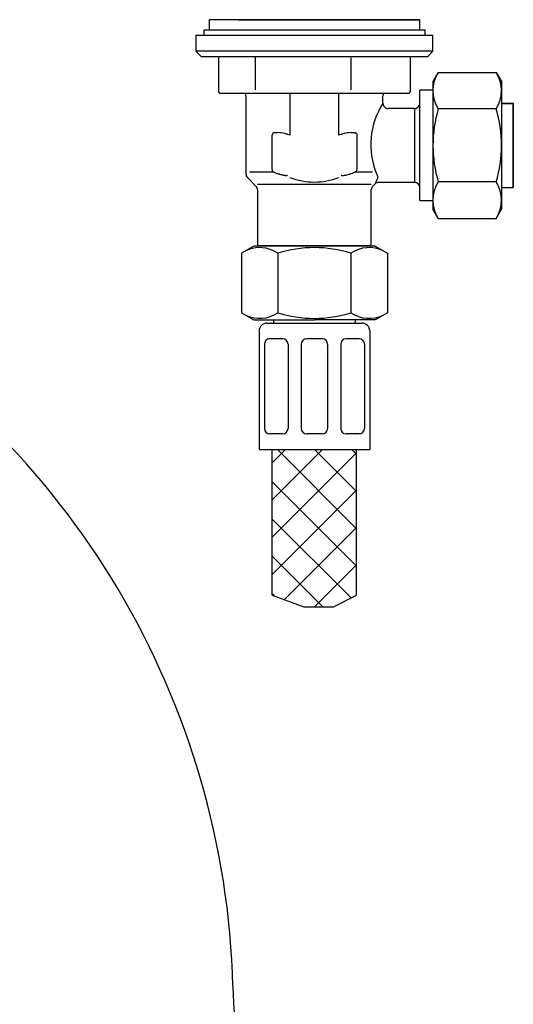
# Model space of a CAD drawing. Units: millimetres. Extents: x 6 to 293, y 4 to 413.
# Drawn here: x 195 to 214, y 160 to 197 of the extents above; entities that cross this region are included whole.
import ezdxf
from ezdxf.lldxf.tags import DXFTag

# ---------------------------------------------------------------- set-up
doc = ezdxf.new("R2010")
doc.units = ezdxf.units.MM
for name, color, linetype in [('Default', 7, 'Continuous'), ('Layer1', 7, 'Continuous'), ('Layer3', 7, 'Continuous'), ('Layer50', 7, 'Continuous'), ('Layer6', 7, 'Continuous'), ('Layer7', 7, 'Continuous'), ('MDS_Layer_4', 7, 'Continuous'), ('Standard', 7, 'Continuous')]:
    doc.layers.add(name, color=color, linetype=linetype)
tags = doc.linetypes.add('CENTER2', pattern=[28.575, 19.05, -3.175, 3.175, -3.175]).pattern_tags.tags
tags[10:11] = [DXFTag(74, 4), DXFTag(75, 0), DXFTag(340, '0'), DXFTag(46, 0.0), DXFTag(50, 0.0), DXFTag(44, 0.0), DXFTag(45, 0.0)]
tags[8:9] = [DXFTag(74, 4), DXFTag(75, 0), DXFTag(340, '0'), DXFTag(46, 0.0), DXFTag(50, 0.0), DXFTag(44, 0.0), DXFTag(45, 0.0)]
tags[6:7] = [DXFTag(74, 4), DXFTag(75, 0), DXFTag(340, '0'), DXFTag(46, 0.0), DXFTag(50, 0.0), DXFTag(44, 0.0), DXFTag(45, 0.0)]
tags[4:5] = [DXFTag(74, 4), DXFTag(75, 0), DXFTag(340, '0'), DXFTag(46, 0.0), DXFTag(50, 0.0), DXFTag(44, 0.0), DXFTag(45, 0.0)]

msp = doc.modelspace()

# ---------------------------------------------------------------- hatches: boundary and pattern name
at = {"layer": 'Layer6', "linetype": 'Continuous'}
h = msp.add_hatch(dxfattribs=at)
h.set_pattern_fill('NET', scale=0.31496, angle=45, style=0)
h.paths.add_polyline_path([(207.91524, 181.17159), (204.71524, 181.17159), (204.71524, 175.6521), (205.91395, 175.20658), (207.03531, 175.20658), (207.91524, 175.6521)])
h = msp.add_hatch(dxfattribs=at)
h.set_pattern_fill('NET', scale=0.31496, angle=45, style=0)
h.paths.add_polyline_path([(207.91524, 181.17159), (204.71524, 181.17159), (204.71524, 175.6521), (205.91395, 175.20658), (207.03531, 175.20658), (207.91524, 175.6521)])

# ---------------------------------------------------------------- linework, layer by layer
at = {"layer": 'Default', "color": 7, "linetype": 'Continuous'}
for p, q in [((204.06939, 196.04564), (204.06939, 194.82289)), ((204.06939, 196.04564), (204.06939, 194.82289)), ((207.70302, 196.03114), (207.70302, 194.81481)), ((207.70302, 196.03114), (207.70302, 194.81481)), ((213.41524, 194.30851), (213.86524, 194.30851)), ((213.41524, 194.30851), (213.86524, 194.30851)), ((213.41524, 194.30764), (213.86524, 194.30764)), ((213.86524, 194.31203), (213.86475, 191.11203)), ((213.86524, 191.11203), (213.86475, 194.31203)), ((213.86524, 194.31203), (213.86475, 191.11203)), ((203.86611, 191.706), (204.76214, 191.706)), ((203.86611, 191.706), (204.76214, 191.706)), ((207.86868, 191.706), (208.52543, 191.706)), ((207.86868, 191.706), (208.52543, 191.706)), ((213.41524, 191.11642), (213.86524, 191.11642)), ((213.41524, 191.11642), (213.86524, 191.11642)), ((213.41524, 191.11555), (213.86524, 191.11555))]:
    msp.add_line(p, q, dxfattribs=at)
at = {"layer": 'Layer1', "color": 7, "linetype": 'Continuous'}
for p, q in [((205.39872, 193.0967), (205.39873, 194.65961)), ((205.39872, 193.0967), (205.39873, 194.65961)), ((207.23175, 194.65961), (207.23175, 193.0967)), ((207.23175, 194.65961), (207.23175, 193.0967)), ((210.31524, 190.61609), (210.31524, 194.80709)), ((203.71524, 194.59153), (203.71524, 191.63444)), ((203.71524, 194.59153), (203.71524, 191.63444)), ((208.91524, 194.31159), (208.91524, 194.59153)), ((208.91524, 194.31159), (208.91524, 194.59153)), ((210.11524, 194.11159), (209.11524, 194.11159)), ((210.11524, 194.11159), (209.11524, 194.11159)), ((210.11524, 194.11159), (210.11524, 191.31159)), ((210.11524, 194.11159), (210.11524, 191.31159)), ((204.81014, 193.19656), (204.91819, 193.19656)), ((204.81014, 193.19656), (204.91819, 193.19656)), ((204.71027, 191.79372), (204.71027, 193.0967)), ((204.71027, 191.79372), (204.71027, 193.0967)), ((207.93207, 191.7989), (207.93208, 193.10857)), ((207.93207, 191.7989), (207.93208, 193.10857)), ((207.86528, 191.70413), (207.85894, 191.70147)), ((207.86528, 191.70413), (207.85894, 191.70147)), ((207.88641, 191.71573), (207.86528, 191.70413)), ((207.88641, 191.71573), (207.86528, 191.70413)), ((203.77382, 191.49301), (204.09666, 191.17017)), ((203.77382, 191.49301), (204.09666, 191.17017)), ((208.75808, 191.31159), (210.11524, 191.31159)), ((208.75808, 191.31159), (210.11524, 191.31159)), ((208.47524, 191.22334), (204.15524, 191.22334)), ((208.47524, 191.22334), (204.15524, 191.22334)), ((204.15524, 191.02875), (204.15524, 188.91159)), ((204.15524, 191.02875), (204.15524, 188.91159)), ((208.47524, 188.91159), (208.47524, 191.02875)), ((208.47524, 188.91159), (208.47524, 191.02875)), ((208.53382, 191.17017), (208.61666, 191.25301)), ((208.53382, 191.17017), (208.61666, 191.25301)), ((204.15524, 188.91159), (208.47524, 188.91159)), ((204.15524, 188.91159), (208.47524, 188.91159)), ((204.21974, 188.91159), (204.21974, 188.89159)), ((204.21974, 188.91159), (204.21974, 188.89159)), ((208.41074, 188.89159), (208.41074, 188.91159)), ((208.41074, 188.89159), (208.41074, 188.91159))]:
    msp.add_line(p, q, dxfattribs=at)
for centre, radius, start, end in [((203.51516, 194.59154), 0.20008, 359.99589, 26.807464), ((203.51516, 194.59154), 0.20008, 359.99589, 26.807464), ((209.11528, 194.59156), 0.20004, 153.192667, 180.009957), ((209.11528, 194.59156), 0.20004, 153.192667, 180.009957), ((211.37152, 192.73853), 2.91683, 147.363532, 202.242473), ((211.37152, 192.73853), 2.91683, 147.363532, 202.242473), ((209.11524, 194.31159), 0.2, 179.998965, 270.000814), ((209.11524, 194.31159), 0.2, 179.998965, 270.000814), ((210.11524, 194.31159), 0.2, 270, 0), ((210.11524, 194.31159), 0.2, 270, 0), ((204.90307, 192.04696), 1.1497, 75.526252, 89.246513), ((204.90307, 192.04696), 1.1497, 75.526252, 89.246513), ((204.03524, 189.0616), 4.25826, 72.657248, 74.259442), ((204.03524, 189.0616), 4.25826, 72.657248, 74.259442), ((208.60157, 189.04044), 4.28034, 105.7452, 107.338829), ((208.60157, 189.04044), 4.28034, 105.7452, 107.338829), ((207.72757, 192.04569), 1.15097, 90.760825, 104.465918), ((207.72757, 192.04569), 1.15097, 90.760825, 104.465918), ((206.73184, 224.161), 30.97996, 271.813589, 272.020471), ((206.73184, 224.161), 30.97996, 271.813589, 272.020471), ((200.40492, 177.36164), 16.50849, 72.392241, 72.734763), ((200.40492, 177.36164), 16.50849, 72.392241, 72.734763), ((212.21788, 177.38604), 16.4829, 107.264877, 107.608009), ((212.21788, 177.38604), 16.4829, 107.264877, 107.608009), ((206.31531, 195.3918), 4.00022, 247.200538, 250.358231), ((206.31531, 195.3918), 4.00022, 247.200538, 250.358231), ((206.31514, 195.39185), 4.00027, 289.64181, 292.799461), ((206.31514, 195.39185), 4.00027, 289.64181, 292.799461), ((207.82957, 191.80136), 0.10278, 303.573647, 2.197307), ((207.82957, 191.80136), 0.10278, 303.573647, 2.197307), ((203.91524, 191.63444), 0.2, 180, 225), ((203.91524, 191.63444), 0.2, 180, 225), ((206.31524, 193.93109), 2.60881, 249.156099, 290.843898), ((206.31524, 193.93109), 2.60881, 249.156099, 290.843898), ((210.50191, 190.52434), 2.02117, 151.362615, 158.867721), ((210.50191, 190.52434), 2.02117, 151.362615, 158.867721), ((208.75808, 191.11159), 0.2, 89.999791, 135.000097), ((208.75808, 191.11159), 0.2, 89.999791, 135.000097), ((208.51832, 191.49152), 0.20967, 0.409417, 42.970038), ((208.51832, 191.49152), 0.20967, 0.409417, 42.970038), ((210.11524, 191.11159), 0.2, 0, 90), ((210.11524, 191.11159), 0.2, 0, 90), ((203.95524, 191.02875), 0.2, 0, 45), ((203.95524, 191.02875), 0.2, 0, 45), ((208.67524, 191.02875), 0.2, 135, 180), ((208.67524, 191.02875), 0.2, 135, 180)]:
    msp.add_arc(centre, radius, start, end, dxfattribs=at)
for centre, major_axis, ratio, start_param, end_param in [((204.81014, 193.0967), (-0.07071, -0.07071), 0.99726469, 3.92836034, 5.49641762), ((204.81014, 193.0967), (-0.07071, -0.07071), 0.99726469, 3.92836034, 5.49641762), ((204.81014, 191.79372), (-0.03859, -0.09225), 0.99839028, 5.10802493, 6.28318531), ((204.81014, 191.79372), (-0.03859, -0.09225), 0.99839028, 5.10802493, 6.28318531)]:
    msp.add_ellipse(centre, major_axis=major_axis, ratio=ratio, start_param=start_param, end_param=end_param, dxfattribs=at)
for points, knots in [([(207.82409, 193.2003), (207.84935, 193.20209), (207.87433, 193.196), (207.90531, 193.1735), (207.91455, 193.16364), (207.92808, 193.13894), (207.93212, 193.12392), (207.93208, 193.10857)], [0, 0, 0, 0, 0.5, 0.5, 0.75, 0.75, 1, 1, 1, 1]), ([(207.82409, 193.2003), (207.84935, 193.20209), (207.87433, 193.196), (207.90531, 193.1735), (207.91455, 193.16364), (207.92808, 193.13894), (207.93212, 193.12392), (207.93208, 193.10857)], [0, 0, 0, 0, 0.5, 0.5, 0.75, 0.75, 1, 1, 1, 1]), ([(205.05594, 191.59687), (205.04873, 191.59895), (205.03167, 191.60401), (205.00364, 191.6129), (204.98188, 191.62035), (204.97069, 191.62434)], [0, 0, 0, 0, 0.27639574, 0.63819787, 1, 1, 1, 1]), ([(205.05594, 191.59687), (205.04873, 191.59895), (205.03167, 191.60401), (205.00364, 191.6129), (204.98188, 191.62035), (204.97069, 191.62434)], [0, 0, 0, 0, 0.27639574, 0.63819787, 1, 1, 1, 1]), ([(205.29448, 191.57454), (205.29304, 191.57296), (205.28964, 191.57004), (205.2829, 191.56645), (205.2745, 191.56377), (205.26462, 191.56203), (205.2535, 191.56117), (205.24113, 191.5611), (205.22743, 191.56177), (205.21239, 191.56315), (205.19599, 191.56524), (205.17811, 191.56805), (205.15865, 191.57162), (205.1375, 191.576), (205.11458, 191.58125), (205.08976, 191.58747), (205.06974, 191.59292), (205.05817, 191.59623), (205.05594, 191.59687)], [0, 0, 0, 0, 0.06563377, 0.13126755, 0.19690132, 0.26253509, 0.32816887, 0.39380264, 0.45943641, 0.52507019, 0.59070396, 0.65633774, 0.72197151, 0.78760528, 0.85323906, 0.91887283, 0.9845066, 1, 1, 1, 1]), ([(205.29448, 191.57454), (205.29304, 191.57296), (205.28964, 191.57004), (205.2829, 191.56645), (205.2745, 191.56377), (205.26462, 191.56203), (205.2535, 191.56117), (205.24113, 191.5611), (205.22743, 191.56177), (205.21239, 191.56315), (205.19599, 191.56524), (205.17811, 191.56805), (205.15865, 191.57162), (205.1375, 191.576), (205.11458, 191.58125), (205.08976, 191.58747), (205.06974, 191.59292), (205.05817, 191.59623), (205.05594, 191.59687)], [0, 0, 0, 0, 0.06563377, 0.13126755, 0.19690132, 0.26253509, 0.32816887, 0.39380264, 0.45943641, 0.52507019, 0.59070396, 0.65633774, 0.72197151, 0.78760528, 0.85323906, 0.91887283, 0.9845066, 1, 1, 1, 1]), ([(207.57426, 191.59671), (207.54594, 191.58854), (207.51747, 191.58132), (207.46043, 191.56909), (207.43174, 191.564), (207.39061, 191.56093), (207.37718, 191.56067), (207.35303, 191.5639), (207.34237, 191.56762), (207.336, 191.57454)], [0, 0, 0, 0, 0.33167771, 0.33167771, 0.66583885, 0.66583885, 0.83291943, 0.83291943, 1, 1, 1, 1]), ([(207.57426, 191.59671), (207.54594, 191.58854), (207.51747, 191.58132), (207.46043, 191.56909), (207.43174, 191.564), (207.39061, 191.56093), (207.37718, 191.56067), (207.35303, 191.5639), (207.34237, 191.56762), (207.336, 191.57454)], [0, 0, 0, 0, 0.33167771, 0.33167771, 0.66583885, 0.66583885, 0.83291943, 0.83291943, 1, 1, 1, 1])]:
    msp.add_open_spline(points, degree=3, knots=knots, dxfattribs=at)
msp.add_open_spline([(207.65979, 191.62434), (207.63158, 191.61428), (207.603, 191.605), (207.57426, 191.59671)], degree=3, dxfattribs=at)
msp.add_open_spline([(207.65979, 191.62434), (207.63158, 191.61428), (207.603, 191.605), (207.57426, 191.59671)], degree=3, dxfattribs=at)
at = {"layer": 'Layer3', "color": 7, "linetype": 'CENTER2'}
msp.add_arc((227.40548, 161.43379), 24.19007, 181.510471, 358.468149, dxfattribs=at)
at = {"layer": 'Layer50', "color": 7, "linetype": 'Continuous'}
msp.add_line((203.41524, 197.48177), (210.31394, 197.48177), dxfattribs=at)
at = {"layer": 'Layer6', "color": 7, "linetype": 'Continuous'}
for p, q in [((204.01524, 188.89159), (203.54397, 188.61949)), ((204.01524, 188.89159), (203.54397, 188.61949)), ((204.01524, 188.89159), (203.54397, 188.61949)), ((204.01524, 188.89159), (203.54397, 188.61949)), ((208.61524, 188.89159), (204.01524, 188.89159)), ((208.61524, 188.89159), (204.01524, 188.89159)), ((208.41074, 188.89159), (204.21974, 188.89159)), ((208.41074, 188.89159), (204.21974, 188.89159)), ((208.61524, 188.89159), (209.08651, 188.61949)), ((208.61524, 188.89159), (209.08651, 188.61949)), ((208.61524, 188.89159), (209.08651, 188.61949)), ((208.61524, 188.89159), (209.08651, 188.61949)), ((203.54397, 188.61949), (203.54397, 186.36369)), ((203.54397, 188.61949), (203.54397, 186.36369)), ((204.9296, 188.61949), (204.9296, 186.36369)), ((204.9296, 188.61949), (204.9296, 186.36369)), ((207.70088, 188.61949), (207.70088, 186.36369)), ((207.70088, 188.61949), (207.70088, 186.36369)), ((209.08651, 188.61949), (209.08651, 186.36369)), ((209.08651, 188.61949), (209.08651, 186.36369)), ((209.08651, 188.61949), (209.08651, 186.36369)), ((209.08651, 188.61949), (209.08651, 186.36369)), ((203.54397, 186.36369), (204.01524, 186.09159)), ((203.54397, 186.36369), (204.01524, 186.09159)), ((203.54397, 186.36369), (204.01524, 186.09159)), ((203.54397, 186.36369), (204.01524, 186.09159)), ((204.01524, 186.09159), (206.31524, 186.09159)), ((204.01524, 186.09159), (206.31524, 186.09159)), ((204.01524, 186.09159), (206.31524, 186.09159)), ((204.01524, 186.09159), (206.31524, 186.09159)), ((204.76524, 186.09159), (204.76524, 185.97159)), ((204.76524, 186.09159), (204.76524, 185.97159)), ((204.76524, 186.09159), (204.76524, 185.97159)), ((204.76524, 186.09159), (204.76524, 185.97159)), ((208.61524, 186.09159), (206.31524, 186.09159)), ((208.61524, 186.09159), (206.31524, 186.09159)), ((208.61524, 186.09159), (206.31524, 186.09159)), ((208.61524, 186.09159), (206.31524, 186.09159)), ((207.86524, 186.09159), (207.86524, 185.97159)), ((207.86524, 186.09159), (207.86524, 185.97159)), ((207.86524, 186.09159), (207.86524, 185.97159)), ((207.86524, 186.09159), (207.86524, 185.97159)), ((209.08651, 186.36369), (208.61524, 186.09159)), ((209.08651, 186.36369), (208.61524, 186.09159)), ((209.08651, 186.36369), (208.61524, 186.09159)), ((209.08651, 186.36369), (208.61524, 186.09159)), ((204.21524, 185.67159), (204.21524, 181.17159)), ((204.21524, 185.67159), (204.21524, 181.17159)), ((204.21524, 185.67159), (204.21524, 181.17159)), ((204.21524, 185.67159), (204.21524, 181.17159)), ((204.51524, 185.97159), (208.11524, 185.97159)), ((204.51524, 185.97159), (208.11524, 185.97159)), ((204.51524, 185.97159), (208.11524, 185.97159)), ((204.51524, 185.97159), (208.11524, 185.97159)), ((208.41524, 185.67159), (208.41524, 181.17159)), ((208.41524, 185.67159), (208.41524, 181.17159)), ((208.41524, 185.67159), (208.41524, 181.17159)), ((208.41524, 185.67159), (208.41524, 181.17159)), ((205.11524, 185.37159), (204.61524, 185.37159)), ((205.11524, 185.37159), (204.61524, 185.37159)), ((205.11524, 185.37159), (204.61524, 185.37159)), ((205.11524, 185.37159), (204.61524, 185.37159)), ((206.61524, 185.37159), (206.01524, 185.37159)), ((206.61524, 185.37159), (206.01524, 185.37159)), ((206.61524, 185.37159), (206.01524, 185.37159)), ((206.61524, 185.37159), (206.01524, 185.37159)), ((208.01524, 185.37159), (207.51524, 185.37159)), ((208.01524, 185.37159), (207.51524, 185.37159)), ((208.01524, 185.37159), (207.51524, 185.37159)), ((208.01524, 185.37159), (207.51524, 185.37159)), ((204.41524, 185.17159), (204.41524, 181.97159)), ((204.41524, 185.17159), (204.41524, 181.97159)), ((205.31524, 185.17159), (205.31524, 181.97159)), ((205.31524, 185.17159), (205.31524, 181.97159)), ((205.81524, 185.17159), (205.81524, 181.97159)), ((205.81524, 185.17159), (205.81524, 181.97159)), ((206.81524, 185.17159), (206.81524, 181.97159)), ((206.81524, 185.17159), (206.81524, 181.97159)), ((207.31524, 185.17159), (207.31524, 181.97159)), ((207.31524, 185.17159), (207.31524, 181.97159)), ((208.21524, 185.17159), (208.21524, 181.97159)), ((208.21524, 185.17159), (208.21524, 181.97159)), ((205.11524, 181.77159), (204.61524, 181.77159)), ((205.11524, 181.77159), (204.61524, 181.77159)), ((205.11524, 181.77159), (204.61524, 181.77159)), ((205.11524, 181.77159), (204.61524, 181.77159)), ((206.61524, 181.77159), (206.01524, 181.77159)), ((206.61524, 181.77159), (206.01524, 181.77159)), ((206.61524, 181.77159), (206.01524, 181.77159)), ((206.61524, 181.77159), (206.01524, 181.77159)), ((208.01524, 181.77159), (207.51524, 181.77159)), ((208.01524, 181.77159), (207.51524, 181.77159)), ((208.01524, 181.77159), (207.51524, 181.77159)), ((208.01524, 181.77159), (207.51524, 181.77159)), ((204.21524, 181.17159), (208.41524, 181.17159)), ((204.21524, 181.17159), (208.41524, 181.17159)), ((204.21524, 181.17159), (208.41524, 181.17159)), ((204.21524, 181.17159), (208.41524, 181.17159)), ((204.21524, 181.17159), (208.41524, 181.17159)), ((204.21524, 181.17159), (208.41524, 181.17159)), ((204.71524, 175.6521), (204.71524, 181.17159)), ((204.71524, 175.6521), (204.71524, 181.17159)), ((207.91524, 175.6521), (207.91524, 181.17159)), ((207.91524, 175.6521), (207.91524, 181.17159)), ((204.71524, 175.6521), (205.91395, 175.20658)), ((204.71524, 175.6521), (205.91395, 175.20658)), ((207.03531, 175.20658), (207.91524, 175.6521)), ((207.03531, 175.20658), (207.91524, 175.6521)), ((205.91395, 175.20658), (207.03531, 175.20658)), ((205.91395, 175.20658), (207.03531, 175.20658))]:
    msp.add_line(p, q, dxfattribs=at)
for centre, radius, start, end in [((204.23679, 187.60715), 1.22672, 55.613402, 115.615624), ((204.23679, 187.60715), 1.22672, 55.613402, 115.615624), ((206.31524, 184.24855), 4.58531, 90, 107.589184), ((206.31524, 184.24855), 4.58531, 90, 107.589184), ((206.31524, 184.24855), 4.58531, 72.410816, 90), ((206.31524, 184.24855), 4.58531, 72.410816, 90), ((208.39369, 187.60715), 1.22672, 64.384376, 124.386598), ((208.39369, 187.60715), 1.22672, 64.384376, 124.386598), ((204.23679, 187.37603), 1.22671, 244.384559, 304.386781), ((204.23679, 187.37603), 1.22671, 244.384559, 304.386781), ((206.31524, 190.73461), 4.58529, 252.410718, 270), ((206.31524, 190.73461), 4.58529, 252.410718, 270), ((206.31524, 190.73461), 4.58529, 270, 287.589282), ((206.31524, 190.73461), 4.58529, 270, 287.589282), ((208.39369, 187.37603), 1.22671, 235.613219, 295.615441), ((208.39369, 187.37603), 1.22671, 235.613219, 295.615441), ((204.51524, 185.67159), 0.3, 90, 180), ((204.51524, 185.67159), 0.3, 90, 180), ((204.51524, 185.67159), 0.3, 90, 180), ((204.51524, 185.67159), 0.3, 90, 180), ((208.11524, 185.67159), 0.3, 0, 90), ((208.11524, 185.67159), 0.3, 0, 90), ((208.11524, 185.67159), 0.3, 0, 90), ((208.11524, 185.67159), 0.3, 0, 90), ((204.61524, 185.17159), 0.2, 90, 180), ((204.61524, 185.17159), 0.2, 90, 180), ((204.61524, 185.17159), 0.2, 90, 180), ((204.61524, 185.17159), 0.2, 90, 180), ((205.11524, 185.17159), 0.2, 0, 90), ((205.11524, 185.17159), 0.2, 0, 90), ((205.11524, 185.17159), 0.2, 0, 90), ((205.11524, 185.17159), 0.2, 0, 90), ((206.01524, 185.17159), 0.2, 90, 180), ((206.01524, 185.17159), 0.2, 90, 180), ((206.01524, 185.17159), 0.2, 90, 180), ((206.01524, 185.17159), 0.2, 90, 180), ((206.61524, 185.17159), 0.2, 0, 90), ((206.61524, 185.17159), 0.2, 0, 90), ((206.61524, 185.17159), 0.2, 0, 90), ((206.61524, 185.17159), 0.2, 0, 90), ((207.51524, 185.17159), 0.2, 90, 180), ((207.51524, 185.17159), 0.2, 90, 180), ((207.51524, 185.17159), 0.2, 90, 180), ((207.51524, 185.17159), 0.2, 90, 180), ((208.01524, 185.17159), 0.2, 0, 90), ((208.01524, 185.17159), 0.2, 0, 90), ((208.01524, 185.17159), 0.2, 0, 90), ((208.01524, 185.17159), 0.2, 0, 90), ((204.61524, 181.97159), 0.2, 180, 270), ((204.61524, 181.97159), 0.2, 180, 270), ((204.61524, 181.97159), 0.2, 180, 270), ((204.61524, 181.97159), 0.2, 180, 270), ((205.11524, 181.97159), 0.2, 270, 0), ((205.11524, 181.97159), 0.2, 270, 0), ((205.11524, 181.97159), 0.2, 270, 0), ((205.11524, 181.97159), 0.2, 270, 0), ((206.01524, 181.97159), 0.2, 180, 270), ((206.01524, 181.97159), 0.2, 180, 270), ((206.01524, 181.97159), 0.2, 180, 270), ((206.01524, 181.97159), 0.2, 180, 270), ((206.61524, 181.97159), 0.2, 270, 0), ((206.61524, 181.97159), 0.2, 270, 0), ((206.61524, 181.97159), 0.2, 270, 0), ((206.61524, 181.97159), 0.2, 270, 0), ((207.51524, 181.97159), 0.2, 180, 270), ((207.51524, 181.97159), 0.2, 180, 270), ((207.51524, 181.97159), 0.2, 180, 270), ((207.51524, 181.97159), 0.2, 180, 270), ((208.01524, 181.97159), 0.2, 270, 0), ((208.01524, 181.97159), 0.2, 270, 0), ((208.01524, 181.97159), 0.2, 270, 0), ((208.01524, 181.97159), 0.2, 270, 0)]:
    msp.add_arc(centre, radius, start, end, dxfattribs=at)
at = {"layer": 'Layer7', "color": 7, "linetype": 'CENTER2'}
msp.add_arc((172.14094, 159.97653), 31.09369, 1.510471, 60, dxfattribs=at)
at = {"layer": 'MDS_Layer_4', "color": 7, "linetype": 'Continuous'}
for p, q in [((211.01524, 195.48375), (210.81524, 195.13734)), ((211.01524, 195.48375), (213.21524, 195.48375)), ((213.21524, 195.48375), (213.41524, 195.13734)), ((210.81524, 195.13734), (210.81524, 190.28759)), ((213.41524, 195.13734), (213.41524, 190.28759)), ((213.21524, 194.0981), (211.01524, 194.0981)), ((213.21524, 191.32682), (211.01524, 191.32682)), ((211.01524, 189.94118), (210.81524, 190.28759)), ((213.21524, 189.94118), (213.41524, 190.28759)), ((211.01524, 189.94118), (213.21524, 189.94118))]:
    msp.add_line(p, q, dxfattribs=at)
for centre, radius, start, end in [((212.11524, 194.79093), 1.3, 147.795772, 212.204228), ((212.11524, 194.79093), 1.3, 327.795772, 32.204228), ((215.71524, 192.71246), 4.9, 163.573579, 196.426421), ((208.51524, 192.71246), 4.9, 343.573579, 16.426421), ((212.11524, 190.634), 1.3, 147.795772, 212.204228), ((212.11524, 190.634), 1.3, 327.795772, 32.204228)]:
    msp.add_arc(centre, radius, start, end, dxfattribs=at)
at = {"layer": 'Standard', "color": 7, "linetype": 'Continuous'}
for p, q in [((210.31524, 197.48177), (202.31524, 197.48177)), ((202.31524, 197.48177), (202.31524, 197.08177)), ((210.31524, 197.48177), (202.31524, 197.48177)), ((202.31524, 197.48177), (202.31524, 197.08177)), ((210.31524, 197.08177), (210.31524, 197.48177)), ((210.31524, 197.08177), (210.31524, 197.48177)), ((210.81524, 196.88177), (201.81524, 196.88177)), ((201.81524, 196.88177), (201.81524, 196.28177)), ((210.81524, 196.88177), (201.81524, 196.88177)), ((201.81524, 196.88177), (201.81524, 196.28177)), ((210.51524, 197.08177), (202.11524, 197.08177)), ((202.11524, 197.08177), (202.11524, 196.88177)), ((210.51524, 197.08177), (202.11524, 197.08177)), ((202.11524, 197.08177), (202.11524, 196.88177)), ((210.51524, 196.88177), (210.51524, 197.08177)), ((210.51524, 196.88177), (210.51524, 197.08177)), ((210.81524, 196.28177), (210.81524, 196.88177)), ((210.81524, 196.28177), (210.81524, 196.88177)), ((210.81524, 196.28177), (201.81524, 196.28177)), ((201.81524, 196.28177), (202.01524, 196.08177)), ((210.81524, 196.28177), (201.81524, 196.28177)), ((201.81524, 196.28177), (202.01524, 196.08177)), ((210.61524, 196.08177), (210.81524, 196.28177)), ((210.61524, 196.08177), (210.81524, 196.28177)), ((202.01524, 196.08177), (210.61524, 196.08177)), ((202.01524, 196.08177), (210.61524, 196.08177)), ((202.66818, 196.08177), (202.66818, 194.78177)), ((202.66818, 196.08177), (202.66818, 194.78177)), ((209.9623, 194.78177), (209.9623, 196.08177)), ((209.9623, 194.78177), (209.9623, 196.08177)), ((204.12484, 194.68177), (202.76818, 194.68177)), ((204.12484, 194.68177), (202.76818, 194.68177)), ((207.67189, 194.68177), (204.12484, 194.68177)), ((207.67189, 194.68177), (204.12484, 194.68177)), ((209.8623, 194.68177), (207.67189, 194.68177)), ((209.8623, 194.68177), (207.67189, 194.68177)), ((210.81524, 194.80709), (210.31524, 194.80709)), ((210.31524, 190.61609), (210.81524, 190.61609))]:
    msp.add_line(p, q, dxfattribs=at)
for centre, start, end in [((202.76818, 194.78177), 180, 270), ((202.76818, 194.78177), 180, 270), ((209.8623, 194.78177), 270, 0), ((209.8623, 194.78177), 270, 0)]:
    msp.add_arc(centre, 0.1, start, end, dxfattribs=at)

doc.saveas('drawing.dxf')
